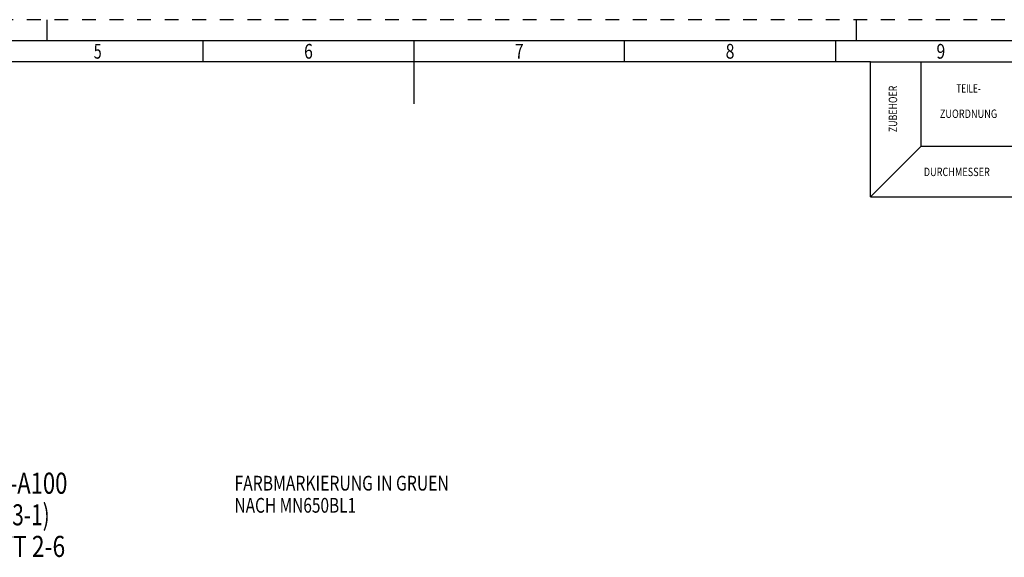
# Model space of a CAD drawing. Units: millimetres. Extents: x 0 to 594, y 0 to 420.
# Drawn here: x 204 to 437, y 292 to 420 of the extents above; entities that cross this region are included whole.
import ezdxf
from ezdxf.enums import TextEntityAlignment as Align

# ---------------------------------------------------------------- set-up
doc = ezdxf.new("R2010")
doc.units = ezdxf.units.MM
doc.header["$LTSCALE"] = 32.67
doc.linetypes.add('HIDDEN', pattern=[0.2, 0.1, -0.1])
doc.layers.add('606203294-000-00-ED1_FORMAT', color=7, linetype='CONTINUOUS')
doc.layers.add('606203294-000-00-ED1_TEXT', color=7, linetype='CONTINUOUS')
doc.styles.get("Standard").update_dxf_attribs({"font": 'TXT.SHX', "width": 0.7})
doc.styles.add('TEXTSTYLE_2', font='TXT.SHX', dxfattribs={"width": 0.675})

msp = doc.modelspace()

# ---------------------------------------------------------------- linework, layer by layer
at = {"layer": '606203294-000-00-ED1_FORMAT', "color": 6, "linetype": 'HIDDEN'}
msp.add_line((594, 420), (0, 420), dxfattribs=at)
at = {"layer": '606203294-000-00-ED1_FORMAT', "color": 3, "linetype": 'CONTINUOUS'}
for p, q in [((210, 415), (210, 420)), ((402, 415), (402, 420)), ((247, 410), (247, 415)), ((347, 409.9998), (347, 415)), ((397, 415), (397, 409.9999)), ((405.3013, 410), (10, 410))]:
    msp.add_line(p, q, dxfattribs=at)
at = {"layer": '606203294-000-00-ED1_FORMAT', "color": 7, "linetype": 'CONTINUOUS'}
for p, q in [((589, 415), (5, 415)), ((297, 415), (297, 400)), ((405.3013, 377.999), (405.3013, 410)), ((405.3013, 410), (584, 410)), ((417.3013, 389.999), (417.3013, 410)), ((405.3013, 377.999), (417.3013, 389.999)), ((417.3013, 389.999), (438.9013, 389.999)), ((405.3013, 377.999), (438.9013, 377.999))]:
    msp.add_line(p, q, dxfattribs=at)

# ---------------------------------------------------------------- texts
at = {"layer": '606203294-000-00-ED1_FORMAT', "color": 90, "linetype": 'CONTINUOUS', "style": 'TEXTSTYLE_2'}
for s, width, p in [('5', 0.714286, (222, 410.75)), ('6', 0.785714, (272, 410.75)), ('7', 0.785714, (322, 410.75)), ('8', 0.785714, (372, 410.75)), ('9', 0.785714, (422, 410.75))]:
    msp.add_text(s, height=3.5, dxfattribs=dict(at, width=width)).set_placement(p, align=Align.CENTER)
at = {"layer": '606203294-000-00-ED1_FORMAT', "color": 2, "linetype": 'CONTINUOUS', "width": 0.767857}
msp.add_text('ZUBEHOER', height=2, rotation=90, dxfattribs=at).set_placement((411.6346, 398.8144), align=Align.CENTER)
at = {"layer": '606203294-000-00-ED1_FORMAT', "color": 2, "linetype": 'CONTINUOUS'}
for s, width, p in [('TEILE-', 0.714286, (428.5611, 402.6764)), ('ZUORDNUNG', 0.798942, (428.5611, 396.6764)), ('DURCHMESSER', 0.794372, (425.7822, 382.882))]:
    msp.add_text(s, height=2, dxfattribs=dict(at, width=width)).set_placement(p, align=Align.CENTER)
at = {"layer": '606203294-000-00-ED1_TEXT', "color": 7, "linetype": 'CONTINUOUS'}
for s, width, p in [('TRENNSTELLE HSK-A100', 0.766667, (154.45, 307.5)), ('(AEHNLICH DIN 69893-1)', 0.725108, (154.45, 300)), ('NACH MN609 BLATT 2-6', 0.795238, (154.45, 292.5))]:
    msp.add_text(s, height=5, dxfattribs=dict(at, width=width)).set_placement(p)
at = {"layer": '606203294-000-00-ED1_TEXT', "color": 2, "linetype": 'CONTINUOUS'}
for s, width, p in [('FARBMARKIERUNG IN GRUEN', 0.781573, (254.45, 308.25)), ('NACH MN650BL1', 0.767399, (254.45, 303))]:
    msp.add_text(s, height=3.5, dxfattribs=dict(at, width=width)).set_placement(p)

doc.saveas('drawing.dxf')
